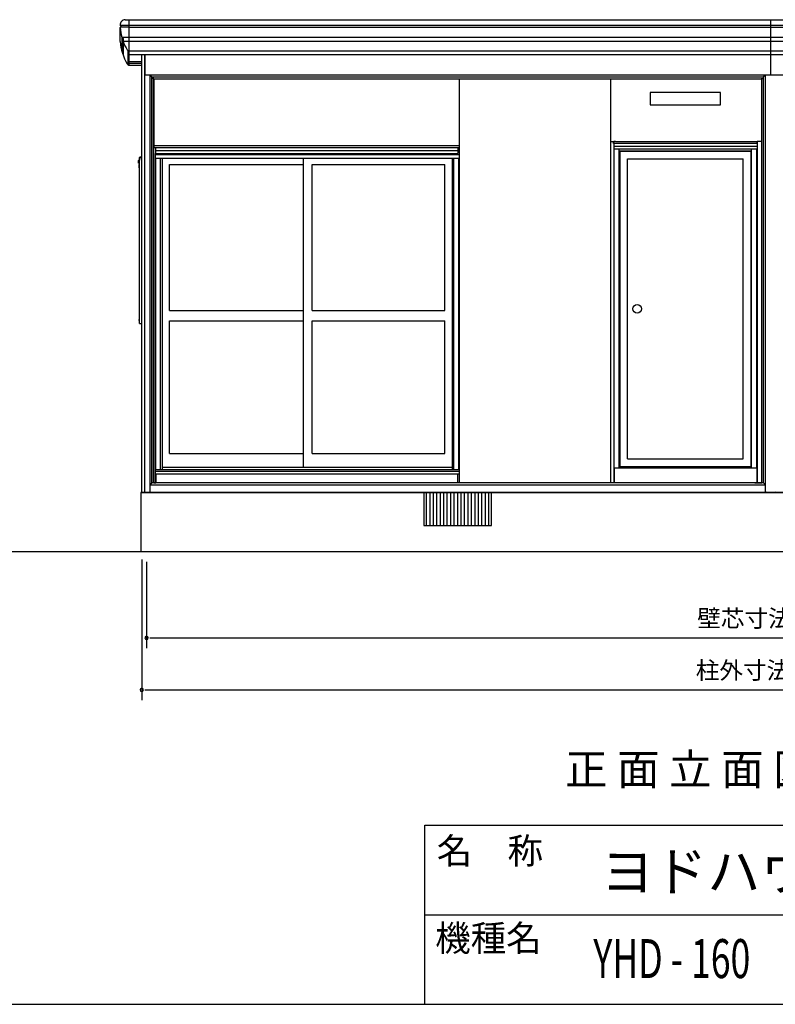
# Model space of a CAD drawing. Extents: x 543 to 20478, y 226 to 14052.
# Drawn here: x 10510 to 14875, y 517 to 6203 of the extents above; entities that cross this region are included whole.
import ezdxf
from ezdxf.enums import TextEntityAlignment as Align

# ---------------------------------------------------------------- set-up
doc = ezdxf.new("R2010")
doc.units = 0
doc.header["$LTSCALE"] = 50
doc.header["$MEASUREMENT"] = 0
for name, color, linetype in [('002', 4, 'CONTINUOUS'), ('007', 4, 'CONTINUOUS'), ('017', 3, 'CONTINUOUS'), ('030', 1, 'CONTINUOUS'), ('146', 2, 'CONTINUOUS'), ('148', 3, 'CONTINUOUS'), ('149', 3, 'CONTINUOUS'), ('152', 1, 'CONTINUOUS'), ('154', 3, 'CONTINUOUS'), ('155', 2, 'CONTINUOUS'), ('213', 3, 'CONTINUOUS'), ('223', 3, 'CONTINUOUS'), ('310', 1, 'CONTINUOUS'), ('412', 3, 'CONTINUOUS'), ('417', 3, 'CONTINUOUS'), ('420', 2, 'CONTINUOUS'), ('DOA', 4, 'CONTINUOUS'), ('HIKITO', 3, 'CONTINUOUS'), ('JUSHI', 3, 'CONTINUOUS'), ('KANKIKO', 6, 'CONTINUOUS'), ('KISO', 7, 'CONTINUOUS'), ('NAME', 20, 'CONTINUOUS'), ('RERU', 1, 'CONTINUOUS'), ('SASHI', 1, 'CONTINUOUS'), ('SUNPOU', 4, 'CONTINUOUS'), ('U1', 3, 'CONTINUOUS'), ('U3', 6, 'CONTINUOUS'), ('WAKUMOJI-01', 130, 'CONTINUOUS'), ('WAKUSEN-01', 50, 'CONTINUOUS'), ('WAKUSEN-02', 130, 'CONTINUOUS')]:
    doc.layers.add(name, color=color, linetype=linetype)
doc.styles.add('00', font='ROMANS', dxfattribs={"width": 0.666667, "bigfont": 'BIGFONT'})
doc.styles.add('01', font='ROMANS', dxfattribs={"height": 3, "bigfont": 'BIGFONT'})
doc.styles.add('WAKUMOJI', font='SIMPLEX', dxfattribs={"height": 3, "bigfont": 'BIGFONT'})

msp = doc.modelspace()

# ---------------------------------------------------------------- linework, layer by layer
at = {"layer": '002'}
for p, q in [((11215, 3473.2), (11215, 6003)), ((11233, 3473.2), (11233, 6003)), ((11263, 3473.2), (11263, 5884.2)), ((11273, 3528.2), (11273, 5874.2)), ((11283, 3528.2), (11283, 5863.2)), ((11215, 3473.2), (11263, 3473.2))]:
    msp.add_line(p, q, dxfattribs=at)
at = {"layer": '007'}
for p, q in [((14797, 3528.2), (14797, 5863.2)), ((14807, 3528.2), (14807, 5875.6)), ((14817, 3478.2), (14817, 5884.2)), ((14807, 3528.2), (14817, 3518.2)), ((14822, 3473.2), (14872, 3473.2))]:
    msp.add_line(p, q, dxfattribs=at)
for centre, start, end in [((14822, 3478.2), 180, 270), ((14872, 3478.2), 270, 0)]:
    msp.add_arc(centre, 5, start, end, dxfattribs=at)
at = {"layer": '017'}
for p, q in [((11233, 6003), (11233, 5887.2)), ((11236, 5884.2), (14844, 5884.2)), ((11273, 5874.2), (11263, 5884.2)), ((11273, 5874.2), (14805.6, 5874.2)), ((11273, 5863.2), (11273, 5874.2)), ((11285, 5863.2), (11273, 5863.2)), ((11285, 5862.2), (11285, 5863.2)), ((11285, 5862.2), (14793.6, 5862.2)), ((14793.6, 5862.2), (14793.6, 5863.2)), ((14793.6, 5863.2), (14805.6, 5863.2)), ((14805.6, 5874.2), (14815.6, 5884.2)), ((14805.6, 5863.2), (14805.6, 5874.2)), ((14850, 5884.2), (18458, 5884.2))]:
    msp.add_line(p, q, dxfattribs=at)
for centre, start, end in [((11236, 5887.2), 180, 270), ((14844, 5887.2), 270, 0), ((14850, 5887.2), 180, 270)]:
    msp.add_arc(centre, 3, start, end, dxfattribs=at)
at = {"layer": '030'}
for p, q in [((11284, 5863.2), (11284, 5476.7)), ((13051, 5476.7), (13051, 5862.2)), ((13923, 5862.2), (13923, 3528.2)), ((11283, 5476.7), (11284, 5476.7)), ((11284, 5476.7), (13051, 5476.7))]:
    msp.add_line(p, q, dxfattribs=at)
at = {"layer": '146'}
for p, q in [((11294, 3529.2), (11296, 3529.2)), ((13041, 3528.2), (11294, 3528.2)), ((11296, 3581.4), (11296, 3528.2)), ((13039, 3581.4), (13039, 3528.2)), ((13041, 3529.2), (13039, 3529.2))]:
    msp.add_line(p, q, dxfattribs=at)
at = {"layer": '148'}
for p, q in [((13051, 3528.2), (13051, 5476.7)), ((13052, 5475.2), (13051, 5475.2)), ((13052, 3528.2), (13041, 3528.2))]:
    msp.add_line(p, q, dxfattribs=at)
at = {"layer": '149'}
for p, q in [((11284, 3528.2), (11284, 5467.7)), ((11294, 3528.2), (11294, 5431.7)), ((11284, 3528.2), (11294, 3528.2))]:
    msp.add_line(p, q, dxfattribs=at)
at = {"layer": '152'}
for p, q in [((13951, 5499.2), (13941, 5499.2)), ((13941, 5499.2), (13941, 5457.2)), ((13941, 5490.2), (14770, 5490.2)), ((13941, 5473.2), (14770, 5473.2)), ((13951, 5500.2), (14760, 5500.2)), ((13951, 5500.2), (13951, 5499.2)), ((14760, 5500.2), (14760, 5499.2)), ((14760, 5499.2), (14770, 5499.2)), ((14770, 5499.2), (14770, 5457.2)), ((13941, 5457.2), (14770, 5457.2))]:
    msp.add_line(p, q, dxfattribs=at)
at = {"layer": '154'}
for p, q in [((13943, 3615.2), (14768, 3615.2)), ((13943, 3615.2), (13943, 3528.2)), ((14768, 3615.2), (14768, 3528.2)), ((14795, 3528.2), (13916, 3528.2))]:
    msp.add_line(p, q, dxfattribs=at)
at = {"layer": '155'}
for p, q in [((13923, 5499.2), (13940.5, 5499.2)), ((13940.5, 5489.2), (13940.5, 5499.2)), ((13940.5, 5489.2), (13941, 5489.2)), ((14770.5, 5489.2), (14770, 5489.2)), ((14770.5, 5489.2), (14770.5, 5499.2)), ((14797, 5499.2), (14770.5, 5499.2)), ((14797, 3528.2), (14797, 5499.2)), ((13941.5, 5457.2), (13941.5, 3528.2)), ((14769.5, 5457.2), (14769.5, 3528.2)), ((14756.5, 3528.2), (14797, 3528.2))]:
    msp.add_line(p, q, dxfattribs=at)
at = {"layer": '213'}
for p, q in [((11139.5, 6203), (18554.5, 6203)), ((11139.5, 6203), (11139.5, 6002.6)), ((14847, 6203), (14847, 5887.2)), ((11139.5, 6171.4), (18554.5, 6171.4)), ((11139.5, 6159.4), (18554.5, 6159.4)), ((11139.5, 6103.2), (18554.5, 6103.2)), ((11139.5, 6080.1), (18554.5, 6080.1)), ((11139.5, 6022.8), (18554.5, 6022.8)), ((11139.5, 6003), (18554.5, 6003))]:
    msp.add_line(p, q, dxfattribs=at)
at = {"layer": '223'}
for p, q in [((11139.5, 5961.4), (11215, 5961.4)), ((11139.5, 5952.5), (11215, 5952.5)), ((11139.5, 5941.2), (11215, 5941.2))]:
    msp.add_line(p, q, dxfattribs=at)
at = {"layer": '310'}
for p, q in [((14557, 5782.2), (14152, 5782.2)), ((14152, 5782.2), (14152, 5712.2)), ((14557, 5712.2), (14557, 5782.2)), ((14152, 5712.2), (14557, 5712.2))]:
    msp.add_line(p, q, dxfattribs=at)
at = {"layer": '412'}
for p, q in [((11202.5, 4449.2), (11202.5, 5407.2)), ((11202.5, 5407.2), (11215, 5407.2)), ((11202.5, 4449.2), (11215, 4449.2))]:
    msp.add_line(p, q, dxfattribs=at)
at = {"layer": '417'}
for p, q in [((11202.3, 5406.7), (11202.3, 5392.7)), ((11215, 5408.7), (11204.3, 5408.7)), ((11195.3, 5389.7), (11195.3, 5376.7)), ((11196.3, 5376.7), (11196.3, 5389.7)), ((11197.3, 5382.7), (11196.3, 5382.7)), ((11196.3, 5382.7), (11196.3, 5376.7)), ((11201.3, 5391.7), (11197.3, 5391.7)), ((11197.3, 5390.7), (11201.3, 5390.7)), ((11197.3, 5376.7), (11197.3, 5382.7))]:
    msp.add_line(p, q, dxfattribs=at)
for centre, radius, start, end in [((11204.3, 5406.7), 2, 90, 180), ((11197.3, 5389.7), 2, 90, 180), ((11196.3, 5376.7), 1, 180, 0), ((11197.3, 5389.7), 1, 90, 180), ((11201.3, 5392.7), 1, 270, 0), ((11201.3, 5392.7), 2, 270, 308.6822)]:
    msp.add_arc(centre, radius, start, end, dxfattribs=at)
at = {"layer": '420'}
for p, q in [((11284, 5476.7), (13051, 5476.7)), ((11284, 5476.7), (11284, 5467.7)), ((11287, 5464.7), (13048, 5464.7)), ((11293.5, 5464.7), (11293.5, 5431.7)), ((11293.5, 5463.7), (11293.5, 5431.8)), ((13041.5, 5464.7), (13041.5, 5431.7)), ((13051, 5467.7), (13051, 5476.7)), ((13051, 5475.7), (13052, 5475.7)), ((11293.5, 5447.7), (13041.5, 5447.7)), ((11293.5, 5431.7), (13041.5, 5431.7))]:
    msp.add_line(p, q, dxfattribs=at)
for centre, start, end in [((11287, 5467.7), 180, 270), ((13048, 5467.7), 270, 0)]:
    msp.add_arc(centre, 3, start, end, dxfattribs=at)
at = {"layer": 'DOA'}
for p, q in [((14734.5, 5444.2), (13976.5, 5444.2)), ((13976.5, 5444.2), (13976.5, 3623.2)), ((14734.5, 3623.2), (14734.5, 5444.2)), ((14021.5, 5399.2), (14689.5, 5399.2)), ((14021.5, 3668.2), (14021.5, 5399.2)), ((14689.5, 3668.2), (14689.5, 5399.2)), ((14021.5, 3668.2), (14689.5, 3668.2)), ((13976.5, 3623.2), (14734.5, 3623.2))]:
    msp.add_line(p, q, dxfattribs=at)
msp.add_circle((14076.5, 4533.7), 25, dxfattribs=at)
at = {"layer": 'HIKITO'}
for p, q in [((11334, 5404.2), (13009, 5404.2)), ((11334, 3619.2), (11334, 5404.2)), ((12148.5, 3619.2), (12148.5, 5404.2)), ((13009, 3619.2), (13009, 5404.2)), ((11375, 5368.2), (12148.5, 5368.2)), ((11375, 4523.7), (11375, 5368.2)), ((12198.5, 5368.2), (12965.5, 5368.2)), ((12198.5, 4523.7), (12198.5, 5368.2)), ((12965.5, 4523.7), (12965.5, 5368.2)), ((11375, 4523.7), (12148.5, 4523.7)), ((12198.5, 4523.7), (12965.5, 4523.7)), ((11375, 4463.7), (12148.5, 4463.7)), ((11375, 3699.2), (11375, 4463.7)), ((12198.5, 3699.2), (12198.5, 4463.7)), ((12198.5, 4463.7), (12965.5, 4463.7)), ((12965.5, 3699.2), (12965.5, 4463.7)), ((11375, 3699.2), (12148.5, 3699.2)), ((12198.5, 3699.2), (12965.5, 3699.2)), ((11334, 3619.2), (13009, 3619.2))]:
    msp.add_line(p, q, dxfattribs=at)
at = {"layer": 'JUSHI'}
for p, q in [((11120, 6203.5), (11139.5, 6203.5)), ((11139.5, 6203.5), (11139.5, 6022.2)), ((11090, 6077.4), (11090, 6158.6)), ((11139.5, 6159.5), (11091, 6159.5)), ((11139.5, 6169.5), (11091.2, 6169.5)), ((11100.3, 6101.7), (11139.5, 6101.7)), ((11100.6, 6101.5), (11100.6, 6019)), ((11107.3, 6079.7), (11139.5, 6079.7)), ((11107.3, 6079.2), (11107.3, 5998.2)), ((11134.8, 6024.8), (11134.8, 5943.8)), ((11139.5, 6002.6), (11139.5, 5941.2))]:
    msp.add_line(p, q, dxfattribs=at)
for centre, radius, start, end in [((11120, 6173.5), 30, 90, 185.9378), ((11091, 6158.5), 1, 90, 184.6234), ((11390.8, 6182.7), 301.8, 184.6234, 195.4783), ((11091.2, 6170.5), 1, 185.9378, 270), ((11091, 6164.5), 5, 270, 90), ((11100.9, 6102.5), 1, 195.4783, 250.3208), ((11095.8, 6088.2), 14.1, 325.2188, 70.3208), ((11390.8, 6101.8), 301.8, 184.6216, 210.6608), ((11108.3, 6079.6), 1, 145.2188, 200.0612), ((11390.8, 6182.7), 301.8, 200.0612, 210.6608), ((11144.1, 6036.5), 15, 210.6608, 252.1055), ((11144.1, 5955.5), 15, 210.6608, 252.1055)]:
    msp.add_arc(centre, radius, start, end, dxfattribs=at)
at = {"layer": 'KANKIKO'}
for p, q in [((13235, 3473.2), (12845, 3473.2)), ((12845, 3473.2), (12845, 3283.2)), ((12860, 3283.2), (12860, 3473.2)), ((12880, 3283.2), (12880, 3473.2)), ((12900, 3283.2), (12900, 3473.2)), ((12920, 3283.2), (12920, 3473.2)), ((12940, 3283.2), (12940, 3473.2)), ((12960, 3283.2), (12960, 3473.2)), ((12980, 3283.2), (12980, 3473.2)), ((13000, 3283.2), (13000, 3473.2)), ((13020, 3283.2), (13020, 3473.2)), ((13040, 3283.2), (13040, 3473.2)), ((13060, 3283.2), (13060, 3473.2)), ((13080, 3283.2), (13080, 3473.2)), ((13100, 3283.2), (13100, 3473.2)), ((13120, 3283.2), (13120, 3473.2)), ((13140, 3283.2), (13140, 3473.2)), ((13160, 3283.2), (13160, 3473.2)), ((13180, 3283.2), (13180, 3473.2)), ((13200, 3283.2), (13200, 3473.2)), ((13220, 3283.2), (13220, 3473.2)), ((13235, 3283.2), (13235, 3473.2)), ((12845, 3283.2), (13235, 3283.2))]:
    msp.add_line(p, q, dxfattribs=at)
at = {"layer": 'KISO'}
for p, q in [((18484, 3473.2), (11210, 3473.2)), ((11210, 3473.2), (11210, 3133.2)), ((11210, 3133.2), (18484, 3133.2))]:
    msp.add_line(p, q, dxfattribs=at)
at = {"layer": 'RERU'}
for p, q in [((13943.5, 3615.2), (13943.5, 5457.2)), ((13973.5, 3615.2), (13973.5, 5457.2)), ((13973.5, 5444.2), (14737.5, 5444.2)), ((14737.5, 3615.2), (14737.5, 5457.2)), ((14767.5, 3615.2), (14767.5, 5457.2)), ((13973.5, 3623.2), (14737.5, 3623.2))]:
    msp.add_line(p, q, dxfattribs=at)
at = {"layer": 'SASHI'}
for p, q in [((11294, 5424.7), (13051, 5424.7)), ((11294, 5404.2), (13051, 5404.2)), ((11296.5, 3606.2), (11296.5, 5404.2)), ((11322.5, 3606.2), (11322.5, 5404.2)), ((11334, 3606.2), (11334, 5404.2)), ((13009, 3606.2), (13009, 5404.2)), ((13018, 3606.2), (13018, 5404.2)), ((13041.5, 5444.2), (13051, 5444.2)), ((13046.5, 3606.2), (13046.5, 5404.2)), ((11199.3, 5348.2), (11199.3, 5349.2)), ((11199.3, 5349.2), (11199.8, 5349.2)), ((11199.3, 5348.2), (11199.3, 4477.2)), ((11199.8, 5349.2), (11199.8, 5366.7)), ((11201.8, 5368.7), (11202.5, 5368.7)), ((11199.3, 4477.2), (11199.3, 4467.2)), ((11199.3, 4467.2), (11200.3, 4467.2)), ((11200.3, 4471.7), (11202.5, 4471.8)), ((11200.3, 4467.2), (11200.3, 4471.7)), ((11294, 3606.2), (13051, 3606.2)), ((11294, 3596.2), (13051, 3596.2)), ((11294, 3581.4), (13051, 3581.4))]:
    msp.add_line(p, q, dxfattribs=at)
msp.add_arc((11201.8, 5366.7), 2, 90, 180, dxfattribs=at)
at = {"layer": 'SUNPOU'}
for p, q in [((11215, 3087), (11215, 2273.2)), ((11243, 3073.2), (11243, 2573.2)), ((11261.8, 2633.2), (11280.5, 2633.2)), ((11268, 2633.2), (18426, 2633.2)), ((11233.8, 2333.2), (11252.5, 2333.2)), ((11240, 2333.2), (18454, 2333.2))]:
    msp.add_line(p, q, dxfattribs=at)
for centre, start, end in [((11243, 2633.2), 0, 180), ((11243, 2633.2), 180, 0), ((11215, 2333.2), 0, 180), ((11215, 2333.2), 180, 0)]:
    msp.add_arc(centre, 9.38, start, end, dxfattribs=at)
at = {"layer": 'U1'}
for p, q in [((11273, 3528.2), (11263, 3518.2)), ((14807, 3528.2), (11273, 3528.2)), ((11263, 3518.2), (14817, 3518.2)), ((11263, 3473.2), (18431, 3473.2))]:
    msp.add_line(p, q, dxfattribs=at)
at = {"layer": 'U3'}
msp.add_line((3589.4, 3133.2), (18803.8, 3133.2), dxfattribs=at)
at = {"layer": 'WAKUSEN-01'}
for p, q in [((12850, 1552.5), (20477.5, 1552.5)), ((12850, 517.5), (12850, 1552.5)), ((542.5, 517.5), (20477.5, 517.5))]:
    msp.add_line(p, q, dxfattribs=at)
at = {"layer": 'WAKUSEN-02'}
msp.add_line((12850, 1035), (16792.5, 1035), dxfattribs=at)

# ---------------------------------------------------------------- texts
at = {"layer": 'NAME', "style": '01'}
msp.add_text('ヨドハウス\u3000タイプ', height=225, dxfattribs=at).set_placement((13867.1, 1172.5))
at = {"layer": 'NAME', "style": '00', "width": 0.67}
msp.add_text('YHD - 160', height=225, dxfattribs=at).set_placement((13823.8, 669))
at = {"layer": 'SUNPOU', "style": '01'}
for s, p in [('壁芯寸法', (14696.4, 2733.2)), ('柱外寸法', (14687.9, 2433.2))]:
    msp.add_text(s, height=100, dxfattribs=at).set_placement(p, align=Align.MIDDLE)
msp.add_text('正 面 立 面 図', height=180, dxfattribs=at).set_placement((13659.9, 1784.3))
at = {"layer": 'WAKUMOJI-01', "style": 'WAKUMOJI'}
for s, p in [('名\u3000称', (12918.9, 1328.7)), ('機種名', (12910.3, 824.5))]:
    msp.add_text(s, height=150, dxfattribs=at).set_placement(p)

doc.saveas('drawing.dxf')
